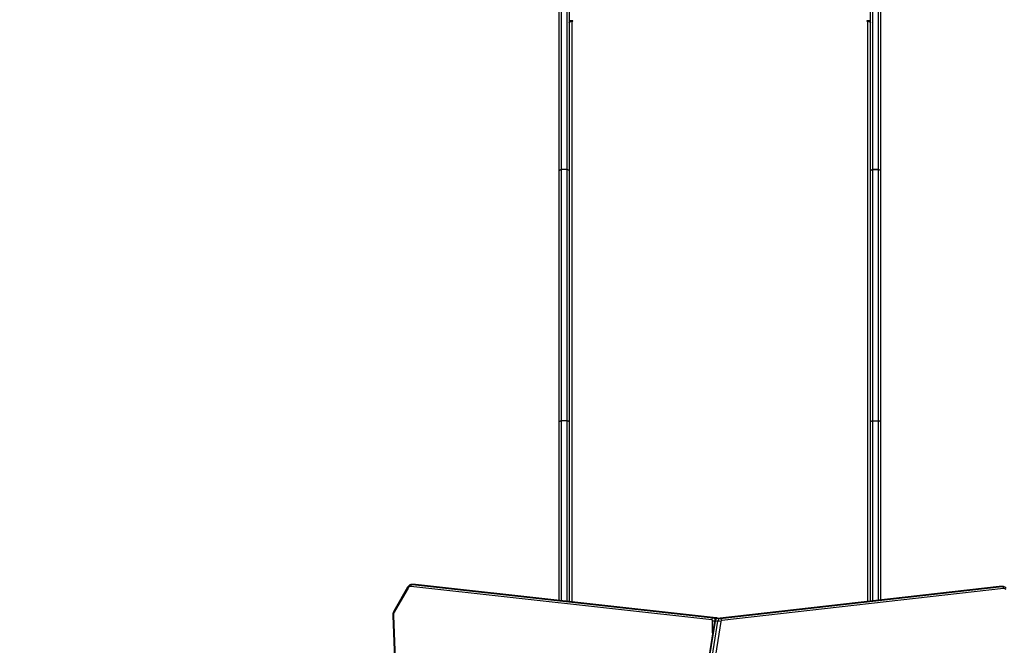
# Model space of a CAD drawing. Units: millimetres. Extents: x -494 to 2660, y 27 to 1207.
# Drawn here: x 156 to 301, y 309 to 401 of the extents above; entities that cross this region are included whole.
import ezdxf

# ---------------------------------------------------------------- set-up
doc = ezdxf.new("R2010")
doc.units = ezdxf.units.MM
doc.header["$PDSIZE"] = -1
doc.layers.add('VP-DIM', color=7, linetype='Continuous')
doc.layers.add('VP-EQ', color=7, linetype='Continuous', true_color=0x8a3492)
doc.dimstyles.get("Standard").update_dxf_attribs({"dimtxt": 14, "dimasz": 20, "dimexe": 20, "dimexo": 50, "dimgap": 20, "dimtad": 0, "dimdec": 0, "dimzin": 0, "dimdsep": 46, "dimtxsty": 'Standard', "dimcen": -0.09, "dimadec": 0, "dimazin": 0, "dimtfac": 1, "dimtdec": 4, "dimtofl": 0, "dimtmove": 0, "dimatfit": 3, "dimfxl": 70, "dimfxlon": 1, "dimtolj": 1, "dimtzin": 0, "dimarcsym": 0})

# ---------------------------------------------------------------- blocks, each defined once
blk = doc.blocks.new('*D268')
at = {"layer": 'Defpoints', "color": 0}
for p in [(258.69, 664.63), (480.57, 26.74), (997.63, 26.74)]:
    blk.add_point(p, dxfattribs=at)
at = {"layer": 'VP-DIM', "color": 0, "lineweight": -2}
for p, q in [((927.63, 664.63), (1017.63, 664.63)), ((997.63, 644.63), (997.63, 376.18)), ((997.63, 46.74), (997.63, 298.84)), ((927.63, 26.74), (1017.63, 26.74))]:
    blk.add_line(p, q, dxfattribs=at)
at = {"layer": 'VP-DIM', "color": 0}
for points in [[(1000.96, 644.63), (994.3, 644.63), (997.63, 664.63)], [(994.3, 46.74), (1000.96, 46.74), (997.63, 26.74)]]:
    blk.add_solid(points, dxfattribs=at)
at = {"layer": 'VP-DIM', "color": 0, "insert": (997.63, 337.51), "char_height": 14, "attachment_point": 5, "rotation": 90}
blk.add_mtext('\\A1;638', dxfattribs=at)
blk = doc.blocks.new('*D269')
at = {"layer": 'Defpoints', "color": 0}
for p in [(675.19, 914.24), (10.87, 268.22), (675.19, 268.26)]:
    blk.add_point(p, dxfattribs=at)
at = {"layer": 'VP-DIM', "color": 0, "lineweight": -2}
for p, q in [((10.87, 844.24), (10.87, 934.24)), ((675.19, 844.24), (675.19, 934.24)), ((30.87, 914.24), (315.76, 914.24)), ((655.19, 914.24), (393.1, 914.24))]:
    blk.add_line(p, q, dxfattribs=at)
at = {"layer": 'VP-DIM', "color": 0}
for points in [[(30.87, 917.57), (30.87, 910.91), (10.87, 914.24)], [(655.19, 910.91), (655.19, 917.57), (675.19, 914.24)]]:
    blk.add_solid(points, dxfattribs=at)
at = {"layer": 'VP-DIM', "color": 0, "insert": (354.43, 914.24), "char_height": 14, "attachment_point": 5}
blk.add_mtext('\\A1;664', dxfattribs=at)
blk = doc.blocks.new('*D270')
at = {"layer": 'Defpoints', "color": 0}
for p in [(525.19, 807.74), (525.19, 288.6), (160.87, 262.88)]:
    blk.add_point(p, dxfattribs=at)
at = {"layer": 'VP-DIM', "color": 0, "lineweight": -2}
for p, q in [((160.87, 737.74), (160.87, 827.74)), ((525.19, 737.74), (525.19, 827.74)), ((180.87, 807.74), (292.5, 807.74)), ((505.19, 807.74), (369.84, 807.74))]:
    blk.add_line(p, q, dxfattribs=at)
at = {"layer": 'VP-DIM', "color": 0}
for points in [[(180.87, 811.07), (180.87, 804.41), (160.87, 807.74)], [(505.19, 804.41), (505.19, 811.07), (525.19, 807.74)]]:
    blk.add_solid(points, dxfattribs=at)
at = {"layer": 'VP-DIM', "color": 0, "insert": (331.17, 807.74), "char_height": 14, "attachment_point": 5}
blk.add_mtext('\\A1;364', dxfattribs=at)
blk = doc.blocks.new('*D271')
at = {"layer": 'Defpoints', "color": 0}
for p in [(281.59, 464.82), (512.36, 176.66), (868.97, 176.66)]:
    blk.add_point(p, dxfattribs=at)
at = {"layer": 'VP-DIM', "color": 0, "lineweight": -2}
for p, q in [((798.97, 464.82), (888.97, 464.82)), ((868.97, 444.82), (868.97, 360.57)), ((868.97, 196.66), (868.97, 283.24)), ((798.97, 176.66), (888.97, 176.66))]:
    blk.add_line(p, q, dxfattribs=at)
at = {"layer": 'VP-DIM', "color": 0}
for points in [[(872.31, 444.82), (865.64, 444.82), (868.97, 464.82)], [(865.64, 196.66), (872.31, 196.66), (868.97, 176.66)]]:
    blk.add_solid(points, dxfattribs=at)
at = {"layer": 'VP-DIM', "color": 0, "insert": (868.97, 321.9), "char_height": 14, "attachment_point": 5, "rotation": 90}
blk.add_mtext('\\A1;288', dxfattribs=at)
blk = doc.blocks.new('wd1408')
at = {"color": 7, "linetype": 'Continuous', "lineweight": 25}
for p, q in [((-975.42, 186.3), (-975.42, 233.52)), ((-975.12, 233.71), (-975.12, 186.49)), ((-974.22, 186.49), (-974.22, 233.71)), ((-973.92, 233.52), (-973.92, 186.3)), ((-929.62, 186.3), (-929.62, 233.52)), ((-929.32, 233.71), (-929.32, 186.49)), ((-928.42, 186.49), (-928.42, 233.71)), ((-928.12, 233.52), (-928.12, 186.3)), ((-973.42, 208.38), (-973.92, 208.38)), ((-973.92, 208.25), (-973.76, 208.25)), ((-973.52, 208.3), (-973.42, 208.3)), ((-929.62, 208.38), (-930.12, 208.38)), ((-930.12, 208.3), (-930.02, 208.3)), ((-929.78, 208.25), (-929.62, 208.25)), ((-975.42, 149.38), (-975.42, 186.3)), ((-975.12, 186.49), (-975.12, 149.57)), ((-974.22, 186.49), (-975.12, 186.49)), ((-974.22, 149.57), (-974.22, 186.49)), ((-973.92, 186.3), (-973.92, 149.38)), ((-929.62, 149.38), (-929.62, 186.3)), ((-929.32, 186.49), (-929.32, 149.57)), ((-928.42, 186.49), (-929.32, 186.49)), ((-929.32, 186.49), (-929.32, 186.49)), ((-929.32, 186.49), (-928.42, 186.49)), ((-928.42, 149.57), (-928.42, 186.49)), ((-928.42, 186.49), (-928.42, 186.49)), ((-928.12, 186.3), (-928.12, 149.38)), ((-975.42, 123.19), (-975.42, 149.38)), ((-974.22, 149.57), (-975.12, 149.57)), ((-973.92, 149.38), (-973.92, 123.03)), ((-929.62, 123.08), (-929.62, 149.38)), ((-929.32, 149.57), (-928.42, 149.57)), ((-928.12, 149.38), (-928.12, 123.25)), ((-997.69, 125.12), (-999.73, 121.58)), ((-997.64, 124.97), (-999.68, 121.43)), ((-952.96, 120.34), (-997.22, 125.23)), ((-996.62, 125.53), (-997.05, 125.53)), ((-996.99, 125.53), (-952.73, 120.63)), ((-996.99, 125.53), (-996.57, 125.53)), ((-996.55, 125.53), (-996.61, 125.53)), ((-952.3, 120.63), (-996.57, 125.53)), ((-996.55, 125.53), (-996.57, 125.53)), ((-952.29, 120.63), (-996.55, 125.53)), ((-910.69, 125.22), (-952.16, 120.53)), ((-910.67, 125.22), (-952.14, 120.53)), ((-951.72, 120.53), (-910.24, 125.22)), ((-910.02, 124.92), (-951.49, 120.23)), ((-910.62, 125.23), (-910.69, 125.22)), ((-910.24, 125.22), (-910.67, 125.22)), ((-910.19, 125.23), (-910.61, 125.23)), ((-999.88, 120.94), (-998.87, 96.22)), ((-999.79, 120.95), (-998.78, 96.24)), ((-952.73, 120.63), (-952.3, 120.63)), ((-952.29, 120.63), (-952.3, 120.63)), ((-951.72, 120.53), (-952.14, 120.53)), ((-952.55, 120.13), (-958.12, 85.73)), ((-952.46, 120.14), (-958.03, 85.75)), ((-957.6, 85.75), (-952.04, 120.14)), ((-951.62, 120.08), (-957.18, 85.69)), ((-952.04, 120.14), (-952.46, 120.14))]:
    blk.add_line(p, q, dxfattribs=at)
at = {"color": 8, "linetype": 'Continuous', "lineweight": 25}
for p, q in [((-973.52, 208.3), (-973.52, 122.98)), ((-973.42, 208.3), (-973.42, 208.38)), ((-930.12, 208.3), (-930.12, 208.38)), ((-930.02, 123.04), (-930.02, 208.3)), ((-975.12, 149.57), (-975.12, 123.16)), ((-974.22, 123.06), (-974.22, 149.57)), ((-929.32, 149.57), (-929.32, 123.12)), ((-928.42, 123.22), (-928.42, 149.57)), ((-997.04, 125.53), (-996.99, 125.53)), ((-996.57, 125.53), (-996.62, 125.53)), ((-910.67, 125.22), (-910.69, 125.22)), ((-910.61, 125.23), (-910.67, 125.22)), ((-910.24, 125.22), (-910.2, 125.23)), ((-952.14, 120.53), (-952.16, 120.53)), ((-952.83, 118.41), (-952.83, 120.14)), ((-952.55, 120.14), (-952.83, 120.14))]:
    blk.add_line(p, q, dxfattribs=at)
at = {"color": 7, "linetype": 'Continuous', "lineweight": 25, "flags": 128}
for points in [[(-973.92, 208.05), (-973.91, 208.1), (-973.89, 208.15), (-973.85, 208.19), (-973.8, 208.23), (-973.74, 208.26), (-973.67, 208.28), (-973.59, 208.3), (-973.52, 208.3)], [(-973.42, 208.3), (-973.4, 208.31), (-973.38, 208.31), (-973.37, 208.33), (-973.37, 208.34), (-973.37, 208.36), (-973.38, 208.37), (-973.4, 208.38), (-973.42, 208.38)], [(-930.12, 208.38), (-930.14, 208.38), (-930.15, 208.37), (-930.16, 208.36), (-930.17, 208.34), (-930.16, 208.33), (-930.15, 208.31), (-930.14, 208.31), (-930.12, 208.3)], [(-930.02, 208.3), (-929.94, 208.3), (-929.86, 208.28), (-929.79, 208.26), (-929.73, 208.23), (-929.68, 208.19), (-929.65, 208.15), (-929.62, 208.1), (-929.62, 208.05)], [(-975.42, 186.3), (-975.41, 186.34), (-975.39, 186.37), (-975.37, 186.41), (-975.33, 186.44), (-975.28, 186.46), (-975.23, 186.48), (-975.18, 186.49), (-975.12, 186.49)], [(-974.22, 186.49), (-974.16, 186.49), (-974.1, 186.48), (-974.05, 186.46), (-974, 186.44), (-973.97, 186.41), (-973.94, 186.37), (-973.92, 186.34), (-973.92, 186.3)], [(-929.62, 186.3), (-929.61, 186.34), (-929.59, 186.37), (-929.57, 186.41), (-929.53, 186.44), (-929.48, 186.46), (-929.43, 186.48), (-929.38, 186.49), (-929.32, 186.49)], [(-929.62, 186.3), (-929.61, 186.34), (-929.59, 186.37), (-929.57, 186.41), (-929.53, 186.44), (-929.48, 186.46), (-929.43, 186.48), (-929.38, 186.49), (-929.32, 186.49)], [(-928.42, 186.49), (-928.36, 186.49), (-928.3, 186.48), (-928.25, 186.46), (-928.2, 186.44), (-928.17, 186.41), (-928.14, 186.37), (-928.12, 186.34), (-928.12, 186.3)], [(-928.42, 186.49), (-928.36, 186.49), (-928.3, 186.48), (-928.25, 186.46), (-928.2, 186.44), (-928.17, 186.41), (-928.14, 186.37), (-928.12, 186.34), (-928.12, 186.3)], [(-975.42, 149.38), (-975.41, 149.41), (-975.39, 149.45), (-975.37, 149.48), (-975.33, 149.51), (-975.28, 149.54), (-975.23, 149.55), (-975.18, 149.57), (-975.12, 149.57)], [(-974.22, 149.57), (-974.16, 149.57), (-974.1, 149.55), (-974.05, 149.54), (-974, 149.51), (-973.97, 149.48), (-973.94, 149.45), (-973.92, 149.41), (-973.92, 149.38)], [(-929.62, 149.38), (-929.61, 149.41), (-929.59, 149.45), (-929.57, 149.48), (-929.53, 149.51), (-929.48, 149.54), (-929.43, 149.55), (-929.38, 149.57), (-929.32, 149.57)], [(-928.42, 149.57), (-928.36, 149.57), (-928.3, 149.55), (-928.25, 149.54), (-928.2, 149.51), (-928.17, 149.48), (-928.14, 149.45), (-928.12, 149.41), (-928.12, 149.38)]]:
    blk.add_lwpolyline(points, dxfattribs=at)
at = {"color": 8, "linetype": 'Continuous', "lineweight": 25}
for centre, radius, start, end in [((-997.55, 125.09), 0.143, 164.6135, 231.0157), ((-999.8, 120.72), 0.228, 86.7305, 109.1259), ((-999.59, 121.54), 0.143, 164.5829, 231.0209), ((-952.81, 120.26), 0.382, 16.0058, 77.7399), ((-952.35, 120.33), 0.31, 42.0679, 81.6296), ((-952.49, 120.04), 0.108, 77.078, 126.9293)]:
    blk.add_arc(centre, radius, start, end, dxfattribs=at)
at = {"color": 7, "linetype": 'Continuous', "lineweight": 25}
for centre, radius, start, end in [((-997.24, 124.78), 0.447, 87.6737, 154.8085), ((-996.93, 125.25), 0.285, 101.2424, 183.9562), ((-910.3, 124.94), 0.285, 356.1359, 78.7636), ((-909.98, 124.52), 0.402, 40.6778, 94.6521), ((-998.89, 120.99), 0.904, 151.2728, 182.9968), ((-952.67, 120.35), 0.285, 101.2424, 183.9558), ((-953.01, 120.16), 0.185, 353.0371, 73.3293), ((-952.04, 120.12), 0.422, 104.4315, 177.0046), ((-951.62, 120.12), 0.422, 104.432, 177.0041), ((-951.78, 120.25), 0.285, 356.1354, 78.7641), ((-951.45, 120.07), 0.169, 104.4319, 177.0045), ((-952.07, 118.56), 1.58, 73.225, 88.6231)]:
    blk.add_arc(centre, radius, start, end, dxfattribs=at)
for points, knots in [([(-997.04, 125.53), (-997.05, 125.53), (-997.11, 125.54), (-997.22, 125.51), (-997.35, 125.46), (-997.47, 125.38), (-997.58, 125.28), (-997.65, 125.19), (-997.68, 125.13), (-997.69, 125.12)], [0, 0, 0, 0, 0.04162, 0.223823, 0.404719, 0.587013, 0.773319, 0.963591, 1, 1, 1, 1]), ([(-909.67, 124.99), (-909.7, 125.02), (-909.76, 125.08), (-909.87, 125.15), (-910.02, 125.21), (-910.13, 125.23), (-910.19, 125.23), (-910.2, 125.23)], [0, 0, 0, 0, 0.162851, 0.429294, 0.689827, 0.941193, 1, 1, 1, 1]), ([(-999.73, 121.58), (-999.74, 121.55), (-999.78, 121.47), (-999.83, 121.33), (-999.87, 121.16), (-999.88, 121.03), (-999.88, 120.95), (-999.88, 120.94)], [0, 0, 0, 0, 0.15309, 0.413976, 0.675951, 0.926206, 1, 1, 1, 1]), ([(-952.16, 120.53), (-952.2, 120.52), (-952.27, 120.51), (-952.37, 120.45), (-952.44, 120.38), (-952.5, 120.28), (-952.54, 120.2), (-952.55, 120.14), (-952.55, 120.13)], [0, 0, 0, 0, 0.188986, 0.367426, 0.545627, 0.728727, 0.920194, 1, 1, 1, 1]), ([(-952.07, 120.54), (-952.1, 120.56), (-952.15, 120.6), (-952.23, 120.63), (-952.28, 120.63), (-952.29, 120.63)], [0, 0, 0, 0, 0.399437, 0.84865, 1, 1, 1, 1])]:
    blk.add_open_spline(points, degree=3, knots=knots, dxfattribs=at)

msp = doc.modelspace()

# ---------------------------------------------------------------- block references
at = {"layer": 'VP-EQ'}
msp.add_blockref('wd1408', (1210.46, 192.4), dxfattribs=at)

# ---------------------------------------------------------------- dimensions: what is measured, and where the dimension line sits
at = {"layer": 'VP-DIM'}
for base, p1, p2, picture, middle in [((675.19, 914.24), (10.87, 268.22), (675.19, 268.26), '*D269', (354.43, 914.24)), ((525.19, 807.74), (160.87, 262.88), (525.19, 288.6), '*D270', (331.17, 807.74))]:
    dim = msp.add_linear_dim(base=base, p1=p1, p2=p2, dimstyle='Standard', dxfattribs=at)
    dim.commit()
    dim.dimension.update_dxf_attribs({"geometry": picture, "text_midpoint": middle, "dimtype": 160})
for base, p1, p2, picture, middle in [((997.63, 26.74), (258.69, 664.63), (480.57, 26.74), '*D268', (997.63, 337.51)), ((868.97, 176.66), (281.59, 464.82), (512.36, 176.66), '*D271', (868.97, 321.9))]:
    dim = msp.add_linear_dim(base=base, p1=p1, p2=p2, angle=90, dimstyle='Standard', dxfattribs=at)
    dim.commit()
    dim.dimension.update_dxf_attribs({"geometry": picture, "text_midpoint": middle, "dimtype": 160})

doc.saveas('drawing.dxf')
